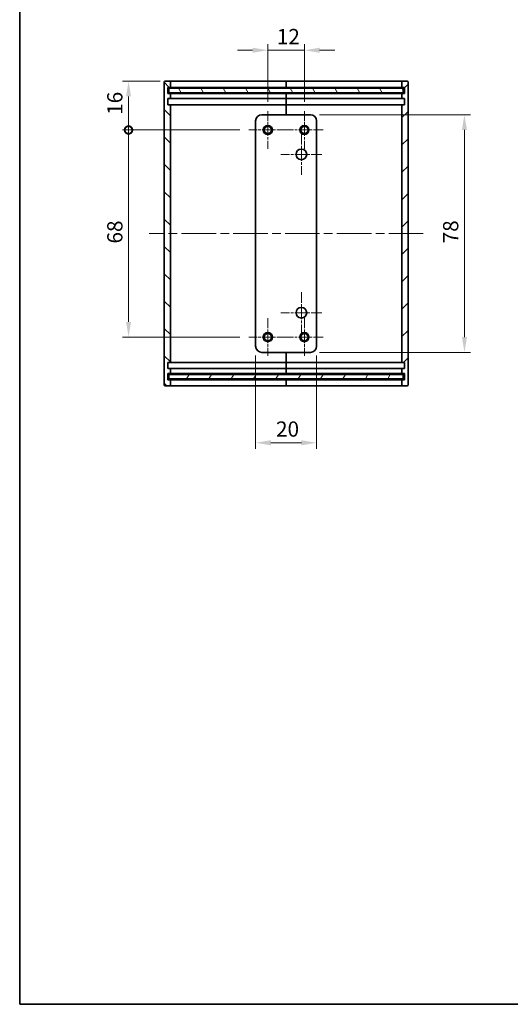
# Model space of a CAD drawing. Units: millimetres. Extents: x 29 to 2992, y 16 to 578.
# Drawn here: x 1613 to 1774, y 16 to 339 of the extents above; entities that cross this region are included whole.
import ezdxf

# ---------------------------------------------------------------- set-up
doc = ezdxf.new("R2010")
doc.units = ezdxf.units.MM
doc.header["$LTSCALE"] = 2
doc.linetypes.add('CHAIN', pattern=[0.3543, 0.2362, -0.0295, 0.0591, -0.0295])
doc.layers.get('Defpoints').update_dxf_attribs({"lineweight": 25})
for name, color, linetype, lineweight in [('Border (ISO)', 7, 'Continuous', 35), ('Center Mark (ISO)', 131, 'Continuous', 18), ('Centerline (ISO)', 131, 'Continuous', 18), ('Dimension (ISO)', 7, 'Continuous', 18), ('Dimension (ISO) @ 1', 7, 'Continuous', 18), ('Hatch (ISO)', 1, 'Continuous', 18), ('Visible (ISO)', 7, 'Continuous', 35)]:
    doc.layers.add(name, color=color, linetype=linetype, lineweight=lineweight)
doc.styles.add('Note Text (TK)', font='txt')
doc.dimstyles.new('Default - Method 1b (TK)', dxfattribs={"dimscale": 2, "dimtxt": 2.5, "dimasz": 2.5, "dimexe": 1, "dimexo": 1.5, "dimgap": 1, "dimtad": 1, "dimtoh": 1, "dimrnd": 1e-08, "dimdsep": 46, "dimtxsty": 'Note Text (TK)', "dimcen": 0.09, "dimdle": 5, "dimclrd": 100, "dimclre": 100, "dimclrt": 7, "dimadec": 1, "dimazin": 1, "dimtfac": 1, "dimtmove": 0, "dimatfit": 3, "dimfxl": 1, "dimtolj": 1, "dimlwd": -1, "dimlwe": -1, "dimarcsym": 0})

# ---------------------------------------------------------------- blocks, each defined once
blk = doc.blocks.new('図面枠 tk図枠')
at = {"layer": 'Border (ISO)'}
for p, q in [((14.5, 289), (14.5, 8)), ((14.5, 8), (405.5, 8))]:
    blk.add_line(p, q, dxfattribs=at)
blk = doc.blocks.new('*D65')
at = {"layer": 'Defpoints', "color": 0}
for p in [(1708.43, 308.04), (1708.43, 230.04), (1758.94, 230.04)]:
    blk.add_point(p, dxfattribs=at)
at = {"layer": 'Dimension (ISO)', "color": 100}
for p, q in [((1711.43, 308.04), (1760.94, 308.04)), ((1758.94, 303.04), (1758.94, 235.04)), ((1711.43, 230.04), (1760.94, 230.04))]:
    blk.add_line(p, q, dxfattribs=at)
for points in [[(1758.11, 303.04), (1759.78, 303.04), (1758.94, 308.04)], [(1758.11, 235.04), (1759.78, 235.04), (1758.94, 230.04)]]:
    blk.add_solid(points, dxfattribs=at)
at = {"layer": 'Dimension (ISO)', "color": 7, "insert": (1754.44, 265.81), "char_height": 5, "attachment_point": 4, "rotation": 90, "style": 'Note Text (TK)'}
blk.add_mtext('\\A1;78', dxfattribs=at)
blk = doc.blocks.new('_DotSmall')
at = {"color": 0, "linetype": 'ByBlock', "const_width": 0.5}
blk.add_lwpolyline([(-0.0625, 0, 1), (0.0625, 0, 1)], format="xyb", close=True, dxfattribs=at)
blk = doc.blocks.new('*D66')
at = {"layer": 'Defpoints', "color": 0}
for p in [(1648.72, 303.04), (1688.24, 303.04), (1688.24, 235.04)]:
    blk.add_point(p, dxfattribs=at)
at = {"layer": 'Dimension (ISO)', "color": 100}
for p, q in [((1685.24, 303.04), (1646.72, 303.04)), ((1648.72, 240.04), (1648.72, 303.04)), ((1685.24, 235.04), (1646.72, 235.04))]:
    blk.add_line(p, q, dxfattribs=at)
blk.add_solid([(1647.89, 240.04), (1649.56, 240.04), (1648.72, 235.04)], dxfattribs=at)
at = {"layer": 'Dimension (ISO)', "color": 100, "xscale": 5, "yscale": 5, "zscale": 5, "rotation": 90}
blk.add_blockref('_DotSmall', (1648.72, 303.04), dxfattribs=at)
at = {"layer": 'Dimension (ISO)', "color": 7, "insert": (1644.22, 265.75), "char_height": 5, "attachment_point": 4, "rotation": 90, "style": 'Note Text (TK)'}
blk.add_mtext('\\A1;68', dxfattribs=at)
blk = doc.blocks.new('*D67')
at = {"layer": 'Defpoints', "color": 0}
for p in [(1648.72, 319.04), (1662.13, 319.04), (1688.24, 303.04)]:
    blk.add_point(p, dxfattribs=at)
at = {"layer": 'Dimension (ISO)', "color": 100}
for p, q in [((1659.13, 319.04), (1646.72, 319.04)), ((1648.72, 303.04), (1648.72, 314.04)), ((1685.24, 303.04), (1646.72, 303.04))]:
    blk.add_line(p, q, dxfattribs=at)
blk.add_solid([(1647.89, 314.04), (1649.56, 314.04), (1648.72, 319.04)], dxfattribs=at)
at = {"layer": 'Dimension (ISO)', "color": 100, "xscale": 5, "yscale": 5, "zscale": 5, "rotation": 270}
blk.add_blockref('_DotSmall', (1648.72, 303.04), dxfattribs=at)
at = {"layer": 'Dimension (ISO)', "color": 7, "insert": (1644.22, 308), "char_height": 5, "attachment_point": 4, "rotation": 90, "style": 'Note Text (TK)'}
blk.add_mtext('\\A1;16', dxfattribs=at)
blk = doc.blocks.new('*D68')
at = {"layer": 'Defpoints', "color": 0}
for p in [(1706.43, 329.21), (1694.43, 309.23), (1706.43, 309.23)]:
    blk.add_point(p, dxfattribs=at)
at = {"layer": 'Dimension (ISO)', "color": 100}
for p, q in [((1694.43, 312.23), (1694.43, 331.21)), ((1706.43, 312.23), (1706.43, 331.21)), ((1689.43, 329.21), (1684.43, 329.21)), ((1694.43, 329.21), (1706.43, 329.21)), ((1711.43, 329.21), (1716.43, 329.21))]:
    blk.add_line(p, q, dxfattribs=at)
for points in [[(1689.43, 330.04), (1689.43, 328.38), (1694.43, 329.21)], [(1711.43, 330.04), (1711.43, 328.38), (1706.43, 329.21)]]:
    blk.add_solid(points, dxfattribs=at)
at = {"layer": 'Dimension (ISO)', "color": 7, "insert": (1697.37, 333.71), "char_height": 5, "attachment_point": 4, "style": 'Note Text (TK)'}
blk.add_mtext('\\A1;12', dxfattribs=at)
blk = doc.blocks.new('*D69')
at = {"layer": 'Defpoints', "color": 0}
for p in [(1690.43, 232.04), (1710.43, 232.04), (1710.43, 200.35)]:
    blk.add_point(p, dxfattribs=at)
at = {"layer": 'Dimension (ISO)', "color": 100}
for p, q in [((1690.43, 229.04), (1690.43, 198.35)), ((1710.43, 229.04), (1710.43, 198.35)), ((1695.43, 200.35), (1705.43, 200.35))]:
    blk.add_line(p, q, dxfattribs=at)
for points in [[(1695.43, 201.18), (1695.43, 199.52), (1690.43, 200.35)], [(1705.43, 201.18), (1705.43, 199.52), (1710.43, 200.35)]]:
    blk.add_solid(points, dxfattribs=at)
at = {"layer": 'Dimension (ISO)', "color": 7, "insert": (1697.11, 204.85), "char_height": 5, "attachment_point": 4, "style": 'Note Text (TK)'}
blk.add_mtext('\\A1;20', dxfattribs=at)

msp = doc.modelspace()

# ---------------------------------------------------------------- hatches: boundary and pattern name
at = {"layer": 'Hatch (ISO)'}
h = msp.add_hatch(dxfattribs=at)
h.set_pattern_fill('ANSI31', color=256, scale=50.8, angle=90.00021, style=0)
h.set_pattern_definition([(135.0002, (1584, 1e-06), (-4.49011, -4.49014), [])])
edge = h.paths.add_edge_path()
edge.add_ellipse((1660.735, 318.7375), major_axis=(0, 0.3), ratio=1, start_angle=0, end_angle=90)
edge.add_line((1660.435, 318.7375), (1660.435, 219.3375))
edge.add_ellipse((1660.735, 219.3375), major_axis=(-0.3, 0), ratio=1, start_angle=0, end_angle=90)
edge.add_line((1660.735, 219.0375), (1662.135, 219.0375))
edge.add_ellipse((1662.135, 219.3375), major_axis=(0, -0.3), ratio=1, start_angle=0, end_angle=90)
edge.add_line((1662.435, 219.3375), (1662.435, 221.0375))
edge.add_line((1662.435, 221.0375), (1661.635, 221.0375))
edge.add_line((1661.635, 221.0375), (1661.635, 223.0375))
edge.add_line((1661.635, 223.0375), (1662.435, 223.0375))
edge.add_line((1662.435, 223.0375), (1662.435, 224.7375))
edge.add_line((1662.435, 224.7375), (1661.635, 224.7375))
edge.add_line((1661.635, 224.7375), (1661.635, 226.7375))
edge.add_line((1661.635, 226.7375), (1662.435, 226.7375))
edge.add_line((1662.435, 226.7375), (1662.435, 311.3375))
edge.add_line((1662.435, 311.3375), (1661.635, 311.3375))
edge.add_line((1661.635, 311.3375), (1661.635, 313.3375))
edge.add_line((1661.635, 313.3375), (1662.435, 313.3375))
edge.add_line((1662.435, 313.3375), (1662.435, 315.0375))
edge.add_line((1662.435, 315.0375), (1661.635, 315.0375))
edge.add_line((1661.635, 315.0375), (1661.635, 317.0375))
edge.add_line((1661.635, 317.0375), (1662.435, 317.0375))
edge.add_line((1662.435, 317.0375), (1662.435, 318.7375))
edge.add_ellipse((1662.135, 318.7375), major_axis=(0.3, 0), ratio=1, start_angle=0, end_angle=90)
edge.add_line((1662.135, 319.0375), (1660.735, 319.0375))
h = msp.add_hatch(dxfattribs=at)
h.set_pattern_fill('ANSI31', color=256, scale=50.8, angle=75.000175, style=0)
h.set_pattern_definition([(120.0002, (1584, 1e-06), (-5.49925, -3.17502), [])])
h.paths.add_polyline_path([(1661.985, 315.2875), (1738.885, 315.2875), (1738.885, 316.7875), (1661.985, 316.7875)])
h = msp.add_hatch(dxfattribs=at)
h.set_pattern_fill('ANSI31', color=256, scale=50.8, style=0)
h.set_pattern_definition([(45, (1584, 1e-06), (-4.49013, 4.49013), [])])
edge = h.paths.add_edge_path()
edge.add_ellipse((1740.135, 219.3375), major_axis=(0, -0.3), ratio=1, start_angle=0, end_angle=90)
edge.add_line((1740.435, 219.3375), (1740.435, 318.7375))
edge.add_ellipse((1740.135, 318.7375), major_axis=(0.3, 0), ratio=1, start_angle=0, end_angle=90)
edge.add_line((1740.135, 319.0375), (1738.735, 319.0375))
edge.add_ellipse((1738.735, 318.7375), major_axis=(0, 0.3), ratio=1, start_angle=0, end_angle=90)
edge.add_line((1738.435, 318.7375), (1738.435, 317.0375))
edge.add_line((1738.435, 317.0375), (1739.235, 317.0375))
edge.add_line((1739.235, 317.0375), (1739.235, 315.0375))
edge.add_line((1739.235, 315.0375), (1738.435, 315.0375))
edge.add_line((1738.435, 315.0375), (1738.435, 313.3375))
edge.add_line((1738.435, 313.3375), (1739.235, 313.3375))
edge.add_line((1739.235, 313.3375), (1739.235, 311.3375))
edge.add_line((1739.235, 311.3375), (1738.435, 311.3375))
edge.add_line((1738.435, 311.3375), (1738.435, 226.7375))
edge.add_line((1738.435, 226.7375), (1739.235, 226.7375))
edge.add_line((1739.235, 226.7375), (1739.235, 224.7375))
edge.add_line((1739.235, 224.7375), (1738.435, 224.7375))
edge.add_line((1738.435, 224.7375), (1738.435, 223.0375))
edge.add_line((1738.435, 223.0375), (1739.235, 223.0375))
edge.add_line((1739.235, 223.0375), (1739.235, 221.0375))
edge.add_line((1739.235, 221.0375), (1738.435, 221.0375))
edge.add_line((1738.435, 221.0375), (1738.435, 219.3375))
edge.add_ellipse((1738.735, 219.3375), major_axis=(-0.3, 0), ratio=1, start_angle=0, end_angle=90)
edge.add_line((1738.735, 219.0375), (1740.135, 219.0375))
h = msp.add_hatch(dxfattribs=at)
h.set_pattern_fill('ANSI31', color=256, scale=50.8, angle=14.999978, style=0)
h.set_pattern_definition([(60, (1584, 1e-06), (-5.49926, 3.175), [])])
h.paths.add_polyline_path([(1661.985, 221.2875), (1738.885, 221.2875), (1738.885, 222.7875), (1661.985, 222.7875)])

# ---------------------------------------------------------------- linework, layer by layer
at = {"layer": 'Center Mark (ISO)', "linetype": 'CHAIN', "ltscale": 6.881913}
for p, q in [((1694.435, 309.2308), (1694.435, 296.8442)), ((1706.435, 309.2308), (1706.435, 296.8442)), ((1700.6283, 303.0375), (1688.2417, 303.0375)), ((1712.6283, 303.0375), (1700.2417, 303.0375)), ((1694.435, 241.2308), (1694.435, 228.8442)), ((1706.435, 241.2308), (1706.435, 228.8442)), ((1700.6283, 235.0375), (1688.2417, 235.0375)), ((1712.6283, 235.0375), (1700.2417, 235.0375))]:
    msp.add_line(p, q, dxfattribs=at)
at = {"layer": 'Center Mark (ISO)', "linetype": 'CHAIN', "ltscale": 7.50055}
for p, q in [((1705.435, 301.7875), (1705.435, 288.2875)), ((1712.185, 295.0375), (1698.685, 295.0375)), ((1705.435, 249.7875), (1705.435, 236.2875)), ((1712.185, 243.0375), (1698.685, 243.0375))]:
    msp.add_line(p, q, dxfattribs=at)
at = {"layer": 'Centerline (ISO)', "linetype": 'CHAIN', "ltscale": 23.990969}
msp.add_line((1745.435, 269.0375), (1655.435, 269.0375), dxfattribs=at)
at = {"layer": 'Visible (ISO)'}
for p, q in [((1660.435, 318.7375), (1660.435, 219.3375)), ((1662.135, 319.0375), (1660.735, 319.0375)), ((1661.635, 315.0375), (1661.635, 317.0375)), ((1661.635, 317.0375), (1662.435, 317.0375)), ((1738.885, 316.7875), (1661.985, 316.7875)), ((1661.985, 316.7875), (1661.985, 315.2875)), ((1665.435, 319.0375), (1662.135, 319.0375)), ((1662.435, 317.0375), (1662.435, 318.7375)), ((1662.435, 317.0375), (1665.435, 317.0375)), ((1700.435, 319.0375), (1665.435, 319.0375)), ((1665.435, 317.0375), (1700.435, 317.0375)), ((1700.435, 318.7375), (1700.435, 319.0375)), ((1735.435, 319.0375), (1700.435, 319.0375)), ((1700.435, 319.0375), (1700.435, 318.7375)), ((1700.435, 318.7375), (1700.435, 317.0375)), ((1700.435, 317.0375), (1700.435, 318.7375)), ((1700.435, 317.0375), (1735.435, 317.0375)), ((1700.435, 316.7875), (1700.435, 317.0375)), ((1700.435, 317.0375), (1700.435, 316.7875)), ((1738.735, 319.0375), (1735.435, 319.0375)), ((1735.435, 317.0375), (1738.435, 317.0375)), ((1738.435, 318.7375), (1738.435, 317.0375)), ((1738.435, 317.0375), (1739.235, 317.0375)), ((1740.135, 319.0375), (1738.735, 319.0375)), ((1738.885, 315.2875), (1738.885, 316.7875)), ((1739.235, 317.0375), (1739.235, 315.0375)), ((1740.435, 219.3375), (1740.435, 318.7375)), ((1662.435, 315.0375), (1661.635, 315.0375)), ((1661.985, 315.2875), (1738.885, 315.2875)), ((1662.435, 313.3375), (1662.435, 315.0375)), ((1665.435, 315.0375), (1662.435, 315.0375)), ((1700.435, 315.0375), (1665.435, 315.0375)), ((1700.435, 315.0375), (1700.435, 315.2875)), ((1700.435, 315.2875), (1700.435, 315.0375)), ((1735.435, 315.0375), (1700.435, 315.0375)), ((1700.435, 315.0375), (1700.435, 313.3375)), ((1700.435, 313.3375), (1700.435, 315.0375)), ((1738.435, 315.0375), (1735.435, 315.0375)), ((1739.235, 315.0375), (1738.435, 315.0375)), ((1738.435, 315.0375), (1738.435, 313.3375)), ((1661.635, 311.3375), (1661.635, 313.3375)), ((1661.635, 313.3375), (1662.435, 313.3375)), ((1662.435, 311.3375), (1661.635, 311.3375)), ((1662.435, 313.3375), (1665.435, 313.3375)), ((1662.435, 226.7375), (1662.435, 311.3375)), ((1665.435, 311.3375), (1662.435, 311.3375)), ((1665.435, 313.3375), (1700.435, 313.3375)), ((1700.435, 311.3375), (1665.435, 311.3375)), ((1700.435, 313.3375), (1735.435, 313.3375)), ((1700.435, 311.3375), (1700.435, 313.3375)), ((1700.435, 313.3375), (1700.435, 311.3375)), ((1735.435, 311.3375), (1700.435, 311.3375)), ((1700.435, 311.3375), (1700.435, 308.0375)), ((1700.435, 308.0375), (1700.435, 311.3375)), ((1735.435, 313.3375), (1738.435, 313.3375)), ((1738.435, 311.3375), (1735.435, 311.3375)), ((1738.435, 313.3375), (1739.235, 313.3375)), ((1739.235, 311.3375), (1738.435, 311.3375)), ((1738.435, 311.3375), (1738.435, 226.7375)), ((1739.235, 313.3375), (1739.235, 311.3375)), ((1708.435, 308.0375), (1692.435, 308.0375)), ((1690.435, 306.0375), (1690.435, 232.0375)), ((1710.435, 232.0375), (1710.435, 306.0375)), ((1692.435, 230.0375), (1708.435, 230.0375)), ((1700.435, 230.0375), (1700.435, 226.7375)), ((1700.435, 226.7375), (1700.435, 230.0375)), ((1661.635, 224.7375), (1661.635, 226.7375)), ((1661.635, 226.7375), (1662.435, 226.7375)), ((1662.435, 226.7375), (1665.435, 226.7375)), ((1665.435, 226.7375), (1700.435, 226.7375)), ((1700.435, 226.7375), (1735.435, 226.7375)), ((1700.435, 224.7375), (1700.435, 226.7375)), ((1700.435, 226.7375), (1700.435, 224.7375)), ((1735.435, 226.7375), (1738.435, 226.7375)), ((1738.435, 226.7375), (1739.235, 226.7375)), ((1739.235, 226.7375), (1739.235, 224.7375)), ((1662.435, 224.7375), (1661.635, 224.7375)), ((1662.435, 223.0375), (1662.435, 224.7375)), ((1665.435, 224.7375), (1662.435, 224.7375)), ((1700.435, 224.7375), (1665.435, 224.7375)), ((1700.435, 224.7375), (1700.435, 223.0375)), ((1735.435, 224.7375), (1700.435, 224.7375)), ((1700.435, 223.0375), (1700.435, 224.7375)), ((1738.435, 224.7375), (1735.435, 224.7375)), ((1739.235, 224.7375), (1738.435, 224.7375)), ((1738.435, 224.7375), (1738.435, 223.0375)), ((1661.635, 221.0375), (1661.635, 223.0375)), ((1661.635, 223.0375), (1662.435, 223.0375)), ((1662.435, 221.0375), (1661.635, 221.0375)), ((1738.885, 222.7875), (1661.985, 222.7875)), ((1661.985, 222.7875), (1661.985, 221.2875)), ((1661.985, 221.2875), (1738.885, 221.2875)), ((1662.435, 223.0375), (1665.435, 223.0375)), ((1662.435, 219.3375), (1662.435, 221.0375)), ((1665.435, 221.0375), (1662.435, 221.0375)), ((1665.435, 223.0375), (1700.435, 223.0375)), ((1700.435, 221.0375), (1665.435, 221.0375)), ((1700.435, 222.7875), (1700.435, 223.0375)), ((1700.435, 223.0375), (1735.435, 223.0375)), ((1700.435, 223.0375), (1700.435, 222.7875)), ((1700.435, 221.0375), (1700.435, 221.2875)), ((1700.435, 221.2875), (1700.435, 221.0375)), ((1700.435, 221.0375), (1700.435, 219.3375)), ((1735.435, 221.0375), (1700.435, 221.0375)), ((1700.435, 219.3375), (1700.435, 221.0375)), ((1735.435, 223.0375), (1738.435, 223.0375)), ((1738.435, 221.0375), (1735.435, 221.0375)), ((1738.435, 223.0375), (1739.235, 223.0375)), ((1739.235, 221.0375), (1738.435, 221.0375)), ((1738.435, 221.0375), (1738.435, 219.3375)), ((1738.885, 221.2875), (1738.885, 222.7875)), ((1739.235, 223.0375), (1739.235, 221.0375)), ((1660.735, 219.0375), (1662.135, 219.0375)), ((1662.135, 219.0375), (1665.435, 219.0375)), ((1665.435, 219.0375), (1700.435, 219.0375)), ((1700.435, 219.0375), (1700.435, 219.3375)), ((1700.435, 219.3375), (1700.435, 219.0375)), ((1700.435, 219.0375), (1735.435, 219.0375)), ((1735.435, 219.0375), (1738.735, 219.0375)), ((1738.735, 219.0375), (1740.135, 219.0375))]:
    msp.add_line(p, q, dxfattribs=at)
for centre, radius in [((1694.435, 303.0375), 1.5), ((1694.435, 303.0375), 1.1933), ((1706.435, 303.0375), 1.5), ((1706.435, 303.0375), 1.1933), ((1705.435, 295.0375), 1.75), ((1705.435, 243.0375), 1.75), ((1694.435, 235.0375), 1.5), ((1694.435, 235.0375), 1.1933), ((1706.435, 235.0375), 1.5), ((1706.435, 235.0375), 1.1933)]:
    msp.add_circle(centre, radius, dxfattribs=at)
for centre, radius, start, end in [((1660.735, 318.7375), 0.3, 90, 180), ((1662.135, 318.7375), 0.3, 0, 90), ((1738.735, 318.7375), 0.3, 90, 180), ((1740.135, 318.7375), 0.3, 0, 90), ((1692.435, 306.0375), 2, 90, 180), ((1708.435, 306.0375), 2, 0, 90), ((1692.435, 232.0375), 2, 180, 270), ((1708.435, 232.0375), 2, 270, 0), ((1660.735, 219.3375), 0.3, 180, 270), ((1662.135, 219.3375), 0.3, 270, 0), ((1738.735, 219.3375), 0.3, 180, 270), ((1740.135, 219.3375), 0.3, 270, 0)]:
    msp.add_arc(centre, radius, start, end, dxfattribs=at)

# ---------------------------------------------------------------- block references
at = {"xscale": 2, "yscale": 2, "zscale": 2}
msp.add_blockref('図面枠 tk図枠', (1584, 0), dxfattribs=at)

# ---------------------------------------------------------------- dimensions: what is measured, and where the dimension line sits
at = {"layer": 'Dimension (ISO) @ 1', "color": 100}
for base, p1, p2, angle, override, picture, middle in [((1706.435, 329.2088), (1694.435, 309.2308), (1706.435, 309.2308), 180, {"dimscale": 1, "dimtxt": 5, "dimasz": 5, "dimexe": 2, "dimexo": 3, "dimgap": 2, "dimtoh": 0, "dimdec": 2, "dimcen": 0.18, "dimtp": 0, "dimtm": 0, "dimtdec": 2, "dimtix": 0, "dimtofl": 1, "dimtmove": 0, "dimatfit": 1}, '*D68', (1700.435, 329.2088)), ((1648.7248, 319.0375), (1688.2417, 303.0375), (1662.135, 319.0375), 90, {"dimscale": 1, "dimtxt": 5, "dimasz": 5, "dimexe": 2, "dimexo": 3, "dimgap": 2, "dimtoh": 0, "dimdec": 2, "dimblk1": 'DotSmall', "dimsah": 1, "dimcen": 0.18, "dimdle": 0, "dimtp": 0, "dimtm": 0, "dimtdec": 2, "dimtix": 0, "dimtofl": 0, "dimtmove": 0, "dimatfit": 1}, '*D67', (1648.7248, 311.0575)), ((1758.9446, 230.0375), (1708.435, 308.0375), (1708.435, 230.0375), 90, {"dimscale": 1, "dimtxt": 5, "dimasz": 5, "dimexe": 2, "dimexo": 3, "dimgap": 2, "dimtoh": 0, "dimdec": 2, "dimcen": 0.18, "dimtp": 0, "dimtm": 0, "dimtdec": 2, "dimtix": 0, "dimtofl": 0, "dimtmove": 0, "dimatfit": 1}, '*D65', (1758.9446, 269.0375)), ((1648.7248, 303.0375), (1688.2417, 235.0375), (1688.2417, 303.0375), 90, {"dimscale": 1, "dimtxt": 5, "dimasz": 5, "dimexe": 2, "dimexo": 3, "dimgap": 2, "dimtoh": 0, "dimdec": 2, "dimblk2": 'DotSmall', "dimsah": 1, "dimcen": 0.18, "dimdle": 0, "dimtp": 0, "dimtm": 0, "dimtdec": 2, "dimtix": 0, "dimtofl": 0, "dimtmove": 0, "dimatfit": 1}, '*D66', (1648.7248, 269.0175)), ((1710.435, 200.3491), (1690.435, 232.0375), (1710.435, 232.0375), 180, {"dimscale": 1, "dimtxt": 5, "dimasz": 5, "dimexe": 2, "dimexo": 3, "dimgap": 2, "dimtoh": 0, "dimdec": 2, "dimcen": 0.18, "dimtp": 0, "dimtm": 0, "dimtdec": 2, "dimtix": 0, "dimtofl": 0, "dimtmove": 0, "dimatfit": 1}, '*D69', (1700.435, 200.3491))]:
    dim = msp.add_linear_dim(base=base, p1=p1, p2=p2, angle=angle, dimstyle='Default - Method 1b (TK)', override=override, dxfattribs=at)
    dim.commit()
    dim.dimension.update_dxf_attribs({"geometry": picture, "text_midpoint": middle, "dimtype": 160})

doc.saveas('drawing.dxf')
